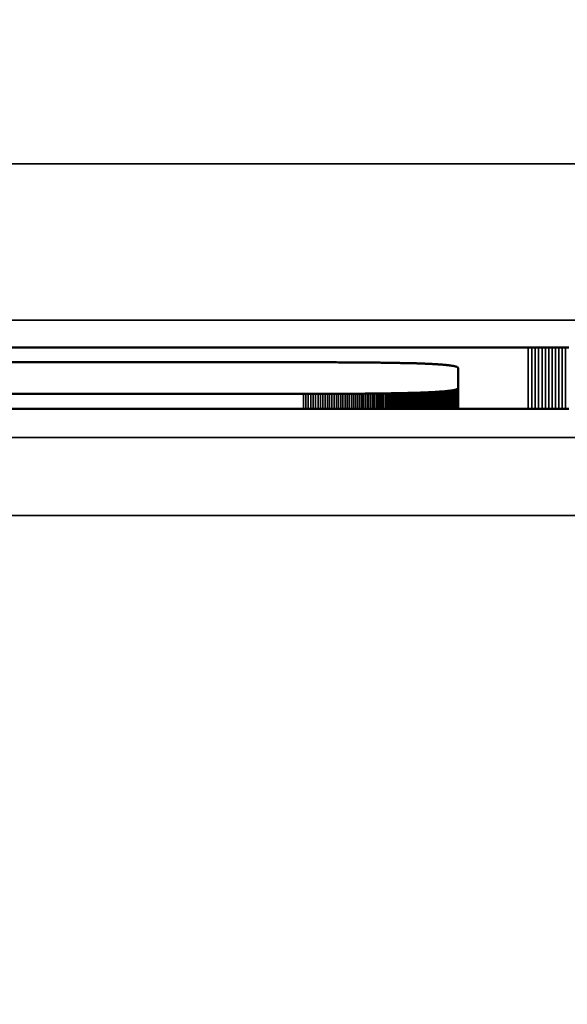
# Model space of a CAD drawing. Units: millimetres. Extents: x 0 to 17144, y -308 to 4205.
# Drawn here: x 2939 to 2946, y 700 to 712 of the extents above; entities that cross this region are included whole.
import ezdxf

# ---------------------------------------------------------------- set-up
doc = ezdxf.new("R2010")
doc.units = ezdxf.units.MM
doc.header["$LTSCALE"] = 5
for name, color, linetype, lineweight in [('Bemaßung (ISO)', 7, 'Continuous', 25), ('Sichtbar (ISO)', 7, 'Continuous', 50), ('Sichtbar schmal (ISO)', 7, 'Continuous', 35)]:
    doc.layers.add(name, color=color, linetype=linetype, lineweight=lineweight)
doc.styles.add('Notiztext (DIN)', font='arial.ttf')
doc.dimstyles.new('Standard (DIN)', dxfattribs={"dimscale": 5, "dimtxt": 3.5, "dimasz": 2.5, "dimexe": 1, "dimexo": 0, "dimgap": 0.5, "dimtad": 1, "dimrnd": 1e-08, "dimtxsty": 'Notiztext (DIN)', "dimcen": 0.09, "dimdle": 10, "dimclrd": 256, "dimclre": 256, "dimclrt": 256, "dimadec": 0, "dimazin": 2, "dimtfac": 0.714286, "dimtmove": 0, "dimatfit": 3, "dimfxl": 1, "dimtolj": 1, "dimlwd": -1, "dimlwe": -1, "dimarcsym": 0})

# ---------------------------------------------------------------- blocks, each defined once
blk = doc.blocks.new('*D49')
at = {"layer": 'Bemaßung (ISO)', "transparency": 16777216}
for p, q in [((2703.24, 724.831), (2703.24, 570.495)), ((3063.24, 724.831), (3063.24, 570.495)), ((3050.74, 575.495), (2715.74, 575.495))]:
    blk.add_line(p, q, dxfattribs=at)
for points in [[(2715.74, 577.578), (2715.74, 573.411), (2703.24, 575.495)], [(3050.74, 577.578), (3050.74, 573.411), (3063.24, 575.495)]]:
    blk.add_solid(points, dxfattribs=at)
at = {"layer": 'Defpoints', "color": 0, "transparency": 16777216}
for p in [(2703.24, 724.831), (3063.24, 724.831), (2703.24, 575.495)]:
    blk.add_point(p, dxfattribs=at)
at = {"layer": 'Bemaßung (ISO)', "transparency": 16777216, "insert": (2863.943, 586.936), "char_height": 17.5, "attachment_point": 4, "style": 'Notiztext (DIN)'}
blk.add_mtext('\\A1;360', dxfattribs=at)

msp = doc.modelspace()

# ---------------------------------------------------------------- linework, layer by layer
at = {"layer": 'Sichtbar (ISO)'}
for p, q in [((2927.879, 708.019), (2945.984, 708.019)), ((2945.984, 708.019), (2946.029, 708.019)), ((2946.029, 708.019), (2946.073, 708.019)), ((2946.073, 708.019), (2946.117, 708.018)), ((2946.117, 708.018), (2946.161, 708.018)), ((2946.161, 708.018), (2946.205, 708.018)), ((2946.205, 708.018), (2946.248, 708.018)), ((2946.248, 708.018), (2946.291, 708.018)), ((2946.291, 708.018), (2946.335, 708.018)), ((2946.335, 708.018), (2946.378, 708.018)), ((2946.378, 708.018), (2946.421, 708.018)), ((2946.421, 708.018), (2946.463, 708.018)), ((2946.463, 708.018), (2946.506, 708.018)), ((2943.106, 707.828), (2927.879, 707.828)), ((2943.138, 707.828), (2943.106, 707.828)), ((2943.169, 707.828), (2943.138, 707.828)), ((2943.201, 707.828), (2943.169, 707.828)), ((2943.232, 707.828), (2943.201, 707.828)), ((2943.263, 707.828), (2943.232, 707.828)), ((2943.294, 707.828), (2943.263, 707.828)), ((2943.324, 707.828), (2943.294, 707.828)), ((2943.354, 707.828), (2943.324, 707.828)), ((2943.384, 707.828), (2943.354, 707.828)), ((2943.413, 707.828), (2943.384, 707.828)), ((2943.442, 707.828), (2943.413, 707.828)), ((2943.471, 707.828), (2943.442, 707.828)), ((2943.5, 707.828), (2943.471, 707.828)), ((2943.528, 707.828), (2943.5, 707.828)), ((2943.557, 707.827), (2943.528, 707.828)), ((2943.584, 707.827), (2943.557, 707.827)), ((2943.612, 707.827), (2943.584, 707.827)), ((2943.639, 707.827), (2943.612, 707.827)), ((2943.666, 707.827), (2943.639, 707.827)), ((2943.693, 707.827), (2943.666, 707.827)), ((2943.72, 707.827), (2943.693, 707.827)), ((2943.746, 707.827), (2943.72, 707.827)), ((2943.772, 707.826), (2943.746, 707.827)), ((2943.798, 707.826), (2943.772, 707.826)), ((2943.823, 707.826), (2943.798, 707.826)), ((2943.848, 707.826), (2943.823, 707.826)), ((2943.873, 707.826), (2943.848, 707.826)), ((2943.898, 707.826), (2943.873, 707.826)), ((2943.922, 707.825), (2943.898, 707.826)), ((2943.946, 707.825), (2943.922, 707.825)), ((2943.97, 707.825), (2943.946, 707.825)), ((2943.994, 707.825), (2943.97, 707.825)), ((2944.017, 707.824), (2943.994, 707.825)), ((2944.04, 707.824), (2944.017, 707.824)), ((2944.063, 707.824), (2944.04, 707.824)), ((2944.085, 707.824), (2944.063, 707.824)), ((2944.107, 707.823), (2944.085, 707.824)), ((2944.129, 707.823), (2944.107, 707.823)), ((2944.151, 707.823), (2944.129, 707.823)), ((2944.173, 707.823), (2944.151, 707.823)), ((2944.194, 707.822), (2944.173, 707.823)), ((2944.215, 707.822), (2944.194, 707.822)), ((2944.235, 707.822), (2944.215, 707.822)), ((2944.256, 707.821), (2944.235, 707.822)), ((2944.276, 707.821), (2944.256, 707.821)), ((2944.296, 707.821), (2944.276, 707.821)), ((2944.316, 707.82), (2944.296, 707.821)), ((2944.335, 707.82), (2944.316, 707.82)), ((2944.354, 707.819), (2944.335, 707.82)), ((2944.373, 707.819), (2944.354, 707.819)), ((2944.392, 707.819), (2944.373, 707.819)), ((2944.41, 707.818), (2944.392, 707.819)), ((2944.428, 707.818), (2944.41, 707.818)), ((2944.446, 707.817), (2944.428, 707.818)), ((2944.464, 707.817), (2944.446, 707.817)), ((2944.481, 707.817), (2944.464, 707.817)), ((2944.498, 707.816), (2944.481, 707.817)), ((2944.515, 707.816), (2944.498, 707.816)), ((2944.531, 707.815), (2944.515, 707.816)), ((2944.548, 707.815), (2944.531, 707.815)), ((2944.564, 707.814), (2944.548, 707.815)), ((2944.58, 707.814), (2944.564, 707.814)), ((2944.595, 707.813), (2944.58, 707.814)), ((2944.61, 707.813), (2944.595, 707.813)), ((2944.625, 707.812), (2944.61, 707.813)), ((2944.64, 707.811), (2944.625, 707.812)), ((2944.655, 707.811), (2944.64, 707.811)), ((2944.669, 707.81), (2944.655, 707.811)), ((2944.683, 707.81), (2944.669, 707.81)), ((2944.697, 707.809), (2944.683, 707.81)), ((2944.711, 707.809), (2944.697, 707.809)), ((2944.724, 707.808), (2944.711, 707.809)), ((2944.737, 707.807), (2944.724, 707.808)), ((2944.75, 707.807), (2944.737, 707.807)), ((2944.762, 707.806), (2944.75, 707.807)), ((2944.775, 707.805), (2944.762, 707.806)), ((2944.787, 707.805), (2944.775, 707.805)), ((2944.799, 707.804), (2944.787, 707.805)), ((2944.81, 707.803), (2944.799, 707.804)), ((2944.822, 707.803), (2944.81, 707.803)), ((2944.833, 707.802), (2944.822, 707.803)), ((2944.843, 707.801), (2944.833, 707.802)), ((2944.854, 707.801), (2944.843, 707.801)), ((2944.864, 707.8), (2944.854, 707.801)), ((2944.875, 707.799), (2944.864, 707.8)), ((2944.884, 707.798), (2944.875, 707.799)), ((2944.894, 707.797), (2944.884, 707.798)), ((2944.904, 707.797), (2944.894, 707.797)), ((2944.913, 707.796), (2944.904, 707.797)), ((2944.922, 707.795), (2944.913, 707.796)), ((2944.93, 707.794), (2944.922, 707.795)), ((2944.939, 707.793), (2944.93, 707.794)), ((2944.947, 707.793), (2944.939, 707.793)), ((2944.955, 707.792), (2944.947, 707.793)), ((2944.963, 707.791), (2944.955, 707.792)), ((2944.97, 707.79), (2944.963, 707.791)), ((2944.977, 707.789), (2944.97, 707.79)), ((2944.984, 707.788), (2944.977, 707.789)), ((2944.991, 707.787), (2944.984, 707.788)), ((2944.998, 707.786), (2944.991, 707.787)), ((2945.004, 707.785), (2944.998, 707.786)), ((2945.01, 707.784), (2945.004, 707.785)), ((2945.016, 707.783), (2945.01, 707.784)), ((2945.022, 707.782), (2945.016, 707.783)), ((2945.027, 707.781), (2945.022, 707.782)), ((2945.032, 707.78), (2945.027, 707.781)), ((2945.037, 707.779), (2945.032, 707.78)), ((2945.042, 707.778), (2945.037, 707.779)), ((2945.046, 707.777), (2945.042, 707.778)), ((2945.05, 707.776), (2945.046, 707.777)), ((2945.054, 707.775), (2945.05, 707.776)), ((2945.058, 707.774), (2945.054, 707.775)), ((2945.062, 707.773), (2945.058, 707.774)), ((2945.065, 707.772), (2945.062, 707.773)), ((2945.068, 707.771), (2945.065, 707.772)), ((2945.071, 707.769), (2945.068, 707.771)), ((2945.073, 707.768), (2945.071, 707.769)), ((2945.076, 707.767), (2945.073, 707.768)), ((2945.078, 707.766), (2945.076, 707.767)), ((2945.08, 707.765), (2945.078, 707.766)), ((2945.081, 707.764), (2945.08, 707.765)), ((2945.083, 707.762), (2945.081, 707.764)), ((2945.084, 707.761), (2945.083, 707.762)), ((2945.085, 707.76), (2945.084, 707.761)), ((2945.086, 707.759), (2945.085, 707.76)), ((2945.087, 707.757), (2945.086, 707.759)), ((2945.087, 707.756), (2945.087, 707.757)), ((2945.087, 707.755), (2945.087, 707.756)), ((2945.087, 707.498), (2945.087, 707.755)), ((2927.879, 707.424), (2943.106, 707.424)), ((2943.106, 707.424), (2943.138, 707.424)), ((2943.138, 707.424), (2943.169, 707.424)), ((2943.169, 707.424), (2943.201, 707.424)), ((2943.201, 707.424), (2943.232, 707.424)), ((2943.232, 707.424), (2943.263, 707.424)), ((2943.263, 707.424), (2943.294, 707.424)), ((2943.294, 707.424), (2943.324, 707.424)), ((2943.324, 707.424), (2943.354, 707.424)), ((2943.354, 707.424), (2943.384, 707.424)), ((2943.384, 707.424), (2943.413, 707.424)), ((2943.413, 707.424), (2943.442, 707.424)), ((2943.442, 707.424), (2943.471, 707.424)), ((2943.471, 707.424), (2943.5, 707.425)), ((2943.5, 707.425), (2943.528, 707.425)), ((2943.528, 707.425), (2943.557, 707.425)), ((2943.557, 707.425), (2943.584, 707.425)), ((2943.584, 707.425), (2943.612, 707.425)), ((2943.612, 707.425), (2943.639, 707.425)), ((2943.639, 707.425), (2943.666, 707.425)), ((2943.666, 707.425), (2943.693, 707.425)), ((2943.693, 707.425), (2943.72, 707.425)), ((2943.72, 707.425), (2943.746, 707.426)), ((2943.746, 707.426), (2943.772, 707.426)), ((2943.772, 707.426), (2943.798, 707.426)), ((2943.798, 707.426), (2943.823, 707.426)), ((2943.823, 707.426), (2943.848, 707.426)), ((2943.848, 707.426), (2943.873, 707.426)), ((2943.873, 707.426), (2943.898, 707.427)), ((2943.898, 707.427), (2943.922, 707.427)), ((2943.922, 707.427), (2943.946, 707.427)), ((2943.946, 707.427), (2943.97, 707.427)), ((2943.97, 707.427), (2943.994, 707.428)), ((2943.994, 707.428), (2944.017, 707.428)), ((2944.017, 707.428), (2944.04, 707.428)), ((2944.04, 707.428), (2944.063, 707.428)), ((2944.063, 707.428), (2944.085, 707.429)), ((2944.085, 707.429), (2944.107, 707.429)), ((2944.107, 707.429), (2944.129, 707.429)), ((2944.129, 707.429), (2944.151, 707.429)), ((2944.151, 707.429), (2944.173, 707.43)), ((2944.173, 707.43), (2944.194, 707.43)), ((2944.194, 707.43), (2944.215, 707.43)), ((2944.215, 707.43), (2944.235, 707.431)), ((2944.235, 707.431), (2944.256, 707.431)), ((2944.256, 707.431), (2944.276, 707.431)), ((2944.276, 707.431), (2944.296, 707.432)), ((2944.296, 707.432), (2944.316, 707.432)), ((2944.316, 707.432), (2944.335, 707.432)), ((2944.335, 707.432), (2944.354, 707.433)), ((2944.354, 707.433), (2944.373, 707.433)), ((2944.373, 707.433), (2944.392, 707.434)), ((2944.392, 707.434), (2944.41, 707.434)), ((2944.41, 707.434), (2944.428, 707.434)), ((2944.428, 707.434), (2944.446, 707.435)), ((2944.446, 707.435), (2944.464, 707.435)), ((2944.464, 707.435), (2944.481, 707.436)), ((2944.481, 707.436), (2944.481, 707.233)), ((2944.481, 707.436), (2944.498, 707.436)), ((2944.498, 707.436), (2944.515, 707.437)), ((2944.498, 707.436), (2944.498, 707.233)), ((2944.515, 707.437), (2944.515, 707.233)), ((2944.515, 707.437), (2944.531, 707.437)), ((2944.531, 707.437), (2944.548, 707.438)), ((2944.531, 707.437), (2944.531, 707.233)), ((2944.548, 707.438), (2944.548, 707.233)), ((2944.548, 707.438), (2944.564, 707.438)), ((2944.564, 707.438), (2944.58, 707.439)), ((2944.564, 707.438), (2944.564, 707.233)), ((2944.58, 707.439), (2944.58, 707.233)), ((2944.58, 707.439), (2944.595, 707.439)), ((2944.595, 707.439), (2944.61, 707.44)), ((2944.595, 707.439), (2944.595, 707.233)), ((2944.61, 707.44), (2944.61, 707.233)), ((2944.61, 707.44), (2944.625, 707.44)), ((2944.625, 707.44), (2944.64, 707.441)), ((2944.625, 707.44), (2944.625, 707.233)), ((2944.64, 707.441), (2944.64, 707.233)), ((2944.64, 707.441), (2944.655, 707.441)), ((2944.655, 707.441), (2944.669, 707.442)), ((2944.655, 707.441), (2944.655, 707.233)), ((2944.669, 707.442), (2944.669, 707.233)), ((2944.669, 707.442), (2944.683, 707.442)), ((2944.683, 707.442), (2944.697, 707.443)), ((2944.683, 707.442), (2944.683, 707.233)), ((2944.697, 707.443), (2944.711, 707.444)), ((2944.697, 707.443), (2944.697, 707.233)), ((2944.711, 707.444), (2944.711, 707.233)), ((2944.711, 707.444), (2944.724, 707.444)), ((2944.724, 707.444), (2944.737, 707.445)), ((2944.737, 707.445), (2944.75, 707.446)), ((2944.75, 707.446), (2944.762, 707.446)), ((2944.762, 707.446), (2944.775, 707.447)), ((2944.775, 707.447), (2944.787, 707.447)), ((2944.787, 707.447), (2944.799, 707.448)), ((2944.799, 707.448), (2944.81, 707.449)), ((2944.81, 707.449), (2944.822, 707.45)), ((2944.822, 707.45), (2944.833, 707.45)), ((2944.833, 707.45), (2944.843, 707.451)), ((2944.843, 707.451), (2944.854, 707.452)), ((2944.854, 707.452), (2944.864, 707.452)), ((2944.864, 707.452), (2944.875, 707.453)), ((2944.875, 707.453), (2944.884, 707.454)), ((2944.884, 707.454), (2944.894, 707.455)), ((2944.894, 707.455), (2944.904, 707.456)), ((2944.904, 707.456), (2944.913, 707.456)), ((2944.913, 707.456), (2944.922, 707.457)), ((2944.922, 707.457), (2944.93, 707.458)), ((2944.93, 707.458), (2944.939, 707.459)), ((2944.939, 707.459), (2944.947, 707.46)), ((2944.947, 707.46), (2944.955, 707.461)), ((2944.955, 707.461), (2944.963, 707.461)), ((2944.963, 707.461), (2944.97, 707.462)), ((2944.97, 707.462), (2944.977, 707.463)), ((2944.977, 707.463), (2944.984, 707.464)), ((2944.984, 707.464), (2944.991, 707.465)), ((2944.991, 707.465), (2944.998, 707.466)), ((2944.998, 707.466), (2945.004, 707.467)), ((2945.004, 707.467), (2945.01, 707.468)), ((2945.01, 707.468), (2945.016, 707.469)), ((2945.016, 707.469), (2945.022, 707.47)), ((2945.022, 707.47), (2945.027, 707.471)), ((2945.027, 707.471), (2945.032, 707.472)), ((2945.032, 707.472), (2945.037, 707.473)), ((2945.037, 707.473), (2945.042, 707.474)), ((2945.042, 707.474), (2945.046, 707.475)), ((2945.046, 707.475), (2945.05, 707.476)), ((2945.05, 707.476), (2945.054, 707.477)), ((2945.054, 707.477), (2945.058, 707.478)), ((2945.058, 707.478), (2945.062, 707.479)), ((2945.062, 707.479), (2945.065, 707.48)), ((2945.065, 707.48), (2945.068, 707.482)), ((2945.068, 707.482), (2945.071, 707.483)), ((2945.071, 707.483), (2945.073, 707.484)), ((2945.073, 707.484), (2945.076, 707.485)), ((2945.076, 707.485), (2945.078, 707.486)), ((2945.078, 707.486), (2945.08, 707.487)), ((2945.08, 707.487), (2945.081, 707.489)), ((2945.081, 707.489), (2945.083, 707.49)), ((2945.083, 707.49), (2945.084, 707.491)), ((2945.084, 707.491), (2945.085, 707.492)), ((2945.085, 707.492), (2945.086, 707.494)), ((2945.086, 707.494), (2945.087, 707.495)), ((2945.087, 707.496), (2945.087, 707.498)), ((2945.087, 707.498), (2945.087, 707.233)), ((2945.087, 707.495), (2945.087, 707.496)), ((2945.984, 707.233), (2927.879, 707.233)), ((2946.029, 707.233), (2945.984, 707.233)), ((2946.073, 707.233), (2946.029, 707.233)), ((2946.117, 707.233), (2946.073, 707.233)), ((2946.161, 707.233), (2946.117, 707.233)), ((2946.205, 707.233), (2946.161, 707.233)), ((2946.248, 707.233), (2946.205, 707.233)), ((2946.291, 707.233), (2946.248, 707.233)), ((2946.335, 707.233), (2946.291, 707.233)), ((2946.378, 707.233), (2946.335, 707.233)), ((2946.421, 707.233), (2946.378, 707.233)), ((2946.463, 707.233), (2946.421, 707.233)), ((2946.506, 707.233), (2946.463, 707.233))]:
    msp.add_line(p, q, dxfattribs=at)
at = {"layer": 'Sichtbar schmal (ISO)'}
for p, q in [((3132.74, 710.369), (2633.74, 710.369)), ((2633.74, 708.37), (3132.74, 708.37)), ((2945.984, 708.019), (2945.984, 707.233)), ((2946.029, 708.019), (2946.029, 707.233)), ((2946.073, 708.019), (2946.073, 707.233)), ((2946.117, 708.018), (2946.117, 707.233)), ((2946.161, 708.018), (2946.161, 707.233)), ((2946.205, 708.018), (2946.205, 707.233)), ((2946.248, 708.018), (2946.248, 707.233)), ((2946.291, 708.018), (2946.291, 707.233)), ((2946.335, 708.018), (2946.335, 707.233)), ((2946.378, 708.018), (2946.378, 707.233)), ((2946.421, 708.018), (2946.421, 707.233)), ((2946.463, 708.018), (2946.463, 707.233)), ((2943.106, 707.424), (2943.106, 707.233)), ((2943.138, 707.424), (2943.138, 707.233)), ((2943.169, 707.424), (2943.169, 707.233)), ((2943.201, 707.424), (2943.201, 707.233)), ((2943.232, 707.424), (2943.232, 707.233)), ((2943.263, 707.424), (2943.263, 707.233)), ((2943.294, 707.424), (2943.294, 707.233)), ((2943.324, 707.424), (2943.324, 707.233)), ((2943.354, 707.424), (2943.354, 707.233)), ((2943.384, 707.424), (2943.384, 707.233)), ((2943.413, 707.424), (2943.413, 707.233)), ((2943.442, 707.424), (2943.442, 707.233)), ((2943.471, 707.424), (2943.471, 707.233)), ((2943.5, 707.425), (2943.5, 707.233)), ((2943.528, 707.425), (2943.528, 707.233)), ((2943.557, 707.425), (2943.557, 707.233)), ((2943.584, 707.425), (2943.584, 707.233)), ((2943.612, 707.425), (2943.612, 707.233)), ((2943.639, 707.425), (2943.639, 707.233)), ((2943.666, 707.425), (2943.666, 707.233)), ((2943.693, 707.425), (2943.693, 707.233)), ((2943.72, 707.425), (2943.72, 707.233)), ((2943.746, 707.426), (2943.746, 707.233)), ((2943.772, 707.426), (2943.772, 707.233)), ((2943.798, 707.426), (2943.798, 707.233)), ((2943.823, 707.426), (2943.823, 707.233)), ((2943.848, 707.426), (2943.848, 707.233)), ((2943.873, 707.426), (2943.873, 707.233)), ((2943.898, 707.427), (2943.898, 707.233)), ((2943.922, 707.427), (2943.922, 707.233)), ((2943.946, 707.427), (2943.946, 707.233)), ((2943.97, 707.427), (2943.97, 707.233)), ((2943.994, 707.428), (2943.994, 707.233)), ((2944.017, 707.428), (2944.017, 707.233)), ((2944.04, 707.428), (2944.04, 707.233)), ((2944.063, 707.428), (2944.063, 707.233)), ((2944.085, 707.429), (2944.085, 707.233)), ((2944.107, 707.429), (2944.107, 707.233)), ((2944.129, 707.429), (2944.129, 707.233)), ((2944.151, 707.429), (2944.151, 707.233)), ((2944.173, 707.43), (2944.173, 707.233)), ((2944.194, 707.43), (2944.194, 707.233)), ((2944.215, 707.43), (2944.215, 707.233)), ((2944.235, 707.431), (2944.235, 707.233)), ((2944.256, 707.431), (2944.256, 707.233)), ((2944.276, 707.431), (2944.276, 707.233)), ((2944.296, 707.432), (2944.296, 707.233)), ((2944.316, 707.432), (2944.316, 707.233)), ((2944.335, 707.432), (2944.335, 707.233)), ((2944.354, 707.433), (2944.354, 707.233)), ((2944.373, 707.433), (2944.373, 707.233)), ((2944.392, 707.434), (2944.392, 707.233)), ((2944.41, 707.434), (2944.41, 707.233)), ((2944.428, 707.434), (2944.428, 707.233)), ((2944.446, 707.435), (2944.446, 707.233)), ((2944.464, 707.435), (2944.464, 707.233)), ((2944.724, 707.444), (2944.724, 707.233)), ((2944.737, 707.445), (2944.737, 707.233)), ((2944.75, 707.446), (2944.75, 707.233)), ((2944.762, 707.446), (2944.762, 707.233)), ((2944.775, 707.447), (2944.775, 707.233)), ((2944.787, 707.447), (2944.787, 707.233)), ((2944.799, 707.448), (2944.799, 707.233)), ((2944.81, 707.449), (2944.81, 707.233)), ((2944.822, 707.45), (2944.822, 707.233)), ((2944.833, 707.45), (2944.833, 707.233)), ((2944.843, 707.451), (2944.843, 707.233)), ((2944.854, 707.452), (2944.854, 707.233)), ((2944.864, 707.452), (2944.864, 707.233)), ((2944.875, 707.453), (2944.875, 707.233)), ((2944.884, 707.454), (2944.884, 707.233)), ((2944.894, 707.455), (2944.894, 707.233)), ((2944.904, 707.456), (2944.904, 707.233)), ((2944.913, 707.456), (2944.913, 707.233)), ((2944.922, 707.457), (2944.922, 707.233)), ((2944.93, 707.458), (2944.93, 707.233)), ((2944.939, 707.459), (2944.939, 707.233)), ((2944.947, 707.46), (2944.947, 707.233)), ((2944.955, 707.461), (2944.955, 707.233)), ((2944.963, 707.461), (2944.963, 707.233)), ((2944.97, 707.462), (2944.97, 707.233)), ((2944.977, 707.463), (2944.977, 707.233)), ((2944.984, 707.464), (2944.984, 707.233)), ((2944.991, 707.465), (2944.991, 707.233)), ((2944.998, 707.466), (2944.998, 707.233)), ((2945.004, 707.467), (2945.004, 707.233)), ((2945.01, 707.468), (2945.01, 707.233)), ((2945.016, 707.469), (2945.016, 707.233)), ((2945.022, 707.47), (2945.022, 707.233)), ((2945.027, 707.471), (2945.027, 707.233)), ((2945.032, 707.472), (2945.032, 707.233)), ((2945.037, 707.473), (2945.037, 707.233)), ((2945.042, 707.474), (2945.042, 707.233)), ((2945.046, 707.475), (2945.046, 707.233)), ((2945.05, 707.476), (2945.05, 707.233)), ((2945.054, 707.477), (2945.054, 707.233)), ((2945.058, 707.478), (2945.058, 707.233)), ((2945.062, 707.479), (2945.062, 707.233)), ((2945.065, 707.48), (2945.065, 707.233)), ((2945.068, 707.482), (2945.068, 707.233)), ((2945.071, 707.483), (2945.071, 707.233)), ((2945.073, 707.484), (2945.073, 707.233)), ((2945.076, 707.485), (2945.076, 707.233)), ((2945.078, 707.486), (2945.078, 707.233)), ((2945.08, 707.487), (2945.08, 707.233)), ((2945.081, 707.489), (2945.081, 707.233)), ((2945.083, 707.49), (2945.083, 707.233)), ((2945.084, 707.491), (2945.084, 707.233)), ((2945.085, 707.492), (2945.085, 707.233)), ((2945.086, 707.494), (2945.086, 707.233)), ((2945.087, 707.496), (2945.087, 707.233)), ((2945.087, 707.495), (2945.087, 707.233)), ((3132.74, 706.865), (2633.74, 706.865)), ((2633.74, 705.866), (3132.74, 705.866))]:
    msp.add_line(p, q, dxfattribs=at)

# ---------------------------------------------------------------- dimensions: what is measured, and where the dimension line sits
at = {"layer": 'Bemaßung (ISO)'}
dim = msp.add_linear_dim(base=(2703.24, 575.495), p1=(3063.24, 724.831), p2=(2703.24, 724.831), angle=180, dimstyle='Standard (DIN)', override={"dimgap": 0.5, "dimdec": 2, "dimtol": 0, "dimlim": 0, "dimtp": 0, "dimtm": 0, "dimtdec": 2, "dimtofl": 0, "dimatfit": 1}, dxfattribs=at)
dim.commit()
dim.dimension.update_dxf_attribs({"geometry": '*D49', "text_midpoint": (2883.24, 575.495), "dimtype": 160})

doc.saveas('drawing.dxf')
